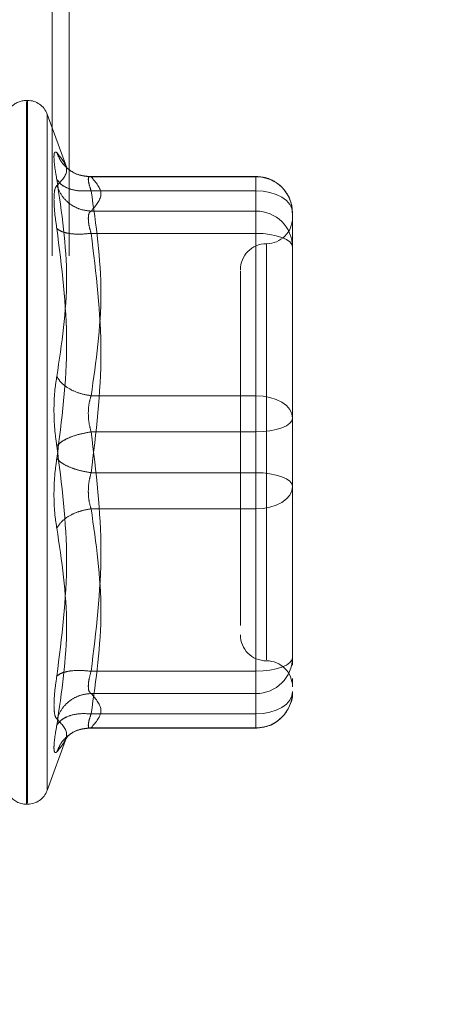
# Model space of a CAD drawing. Units: inches. Extents: x 0 to 23.4, y 0 to 16.5.
# Drawn here: x 11.7 to 11.7, y 7.7 to 7.8 of the extents above; entities that cross this region are included whole.
import ezdxf

# ---------------------------------------------------------------- set-up
doc = ezdxf.new("R2010")
doc.units = ezdxf.units.IN
doc.header["$MEASUREMENT"] = 0
doc.linetypes.add('HIDDEN', pattern=[0.07500000000000001, 0.05, -0.025])
doc.styles.add('SLDTEXTSTYLE0', font='TXT', dxfattribs={"width": 0.75})
doc.dimstyles.new('SLDDIMSTYLE1', dxfattribs={"dimtxt": 0.125, "dimasz": 0.13, "dimexe": 0, "dimexo": 0.0625, "dimgap": 0.03125, "dimtad": 0, "dimtih": 1, "dimtoh": 1, "dimlfac": 7, "dimrnd": 1e-09, "dimzin": 4, "dimdsep": 46, "dimtxsty": 'SLDTEXTSTYLE0', "dimsah": 1, "dimcen": 0.09, "dimadec": 0, "dimazin": 1, "dimtfac": 1, "dimtofl": 0, "dimtmove": 0, "dimatfit": 3, "dimfxl": 1, "dimfrac": 2, "dimtolj": 1, "dimtzin": 12, "dimarcsym": 0})

# ---------------------------------------------------------------- blocks, each defined once
blk = doc.blocks.new('_D_8')
at = {"color": 7, "linetype": 'Continuous', "lineweight": 0}
for p, q in [((11.7846307179, 10.516458173), (10.5965918509, 10.516458173)), ((10.7215918509, 10.516458173), (10.7215918509, 8.0736390916)), ((10.5137793457, 8.0736390939), (10.9294043377, 8.0736390939)), ((10.9294043377, 7.82442034), (10.5137793457, 7.82442034)), ((10.7215918509, 5.3736010301), (10.7215918509, 7.8244203423)), ((11.7846307179, 5.3736010301), (10.5965918509, 5.3736010301))]:
    blk.add_line(p, q, dxfattribs=at)
for centre, start, end in [((10.5137793457, 7.9490297169), 90, 270), ((10.9294043377, 7.9490297169), 270, 90)]:
    blk.add_arc(centre, 0.1246093769601773, start, end, dxfattribs=at)
for points in [[(10.7215918509, 10.516458173), (10.7015918509, 10.386458173), (10.7415918509, 10.386458173)], [(10.7215918509, 5.3736010301), (10.7415918509, 5.5036010301), (10.7015918509, 5.5036010301)]]:
    blk.add_solid(points, dxfattribs=at)
at = {"color": 7, "linetype": 'Continuous', "lineweight": 0, "insert": (10.5137793457, 8.0109444452, -0.0137732846), "char_height": 0.125, "attachment_point": 1, "style": 'SLDTEXTSTYLE0'}
blk.add_mtext('36.00', dxfattribs=at)

msp = doc.modelspace()

# ---------------------------------------------------------------- linework, layer by layer
at = {"color": 7, "linetype": 'HIDDEN', "lineweight": 0}
for p, q in [((11.7024450036, 5.5744938873), (11.7024450036, 10.3155653159)), ((11.7043021465, 5.5744938873), (11.7043021465, 10.3155653159)), ((11.6997983067, 7.7912680718), (11.6996862876, 7.7912680718)), ((11.6996862876, 7.7153730199), (11.6996862876, 7.7911622446)), ((11.6997983067, 7.7912351146), (11.6997983067, 7.7154458899)), ((11.7040251718, 7.7839828742), (11.7019123508, 7.7897878021)), ((11.7019123508, 7.7897021844), (11.7019123508, 7.7169059501)), ((11.7244331943, 7.7830620955), (11.7063301757, 7.7830620955)), ((11.7066539754, 7.783027398), (11.7244331943, 7.783027398)), ((11.7244331943, 7.7815279101), (11.7244331943, 7.7830620879)), ((11.7244331943, 7.783027398), (11.7244331943, 7.7793280282)), ((11.7244331943, 7.7815279101), (11.7066539754, 7.7815279101)), ((11.7244331943, 7.7594062595), (11.7244331943, 7.7815279101)), ((11.7244331943, 7.7793280282), (11.7066539754, 7.7793280282)), ((11.7244331943, 7.7793280282), (11.7244331943, 7.7785444475)), ((11.7244331943, 7.7785444475), (11.7244331943, 7.7769252057)), ((11.7283702021, 7.7739749231), (11.7283702021, 7.7791250876)), ((11.7244331943, 7.7769252057), (11.7066539754, 7.7769252057)), ((11.7244331943, 7.7769252057), (11.7244331943, 7.7511041854)), ((11.7255580537, 7.7757633446), (11.7255580537, 7.7309010672)), ((11.7283702021, 7.7621536015), (11.7283702021, 7.7739749231)), ((11.7283702021, 7.7694142992), (11.7283702021, 7.7631379098)), ((11.7283702021, 7.7570034371), (11.7283702021, 7.7621536015)), ((11.7066539754, 7.7594062595), (11.7244331943, 7.7594062595)), ((11.7244331943, 7.7555039491), (11.7244331943, 7.7594062595)), ((11.7283702021, 7.7509920185), (11.7283702021, 7.7570034371)), ((11.7244331943, 7.7555039491), (11.7066539754, 7.7555039491)), ((11.7244331943, 7.7296829288), (11.7244331943, 7.7555039491)), ((11.7244331943, 7.7511041854), (11.7066539754, 7.7511041854)), ((11.7244331943, 7.7511041854), (11.7244331943, 7.747201875)), ((11.7283702021, 7.7371938353), (11.7283702021, 7.7509920185)), ((11.7283702021, 7.7500077103), (11.7283702021, 7.7496046974)), ((11.7244331943, 7.747201875), (11.7066539754, 7.747201875)), ((11.7244331943, 7.747201875), (11.7244331943, 7.7250802245)), ((11.7283702021, 7.7391623393), (11.7283702021, 7.744454533)), ((11.7227459052, 7.7377104185), (11.7227459052, 7.7346235392)), ((11.7283702021, 7.7311824168), (11.7283702021, 7.7371938353)), ((11.7283702021, 7.7371938353), (11.7283702021, 7.7332550903)), ((11.7283702021, 7.7303211626), (11.7283702021, 7.7311824168)), ((11.7066539754, 7.7296829288), (11.7244331943, 7.7296829288)), ((11.7244331943, 7.728063687), (11.7244331943, 7.7296829288)), ((11.7283702021, 7.7283443011), (11.7283702021, 7.7289040971)), ((11.7066539754, 7.7272801063), (11.7244331943, 7.7272801063)), ((11.7244331943, 7.7272801063), (11.7244331943, 7.728063687)), ((11.7244331943, 7.7235807365), (11.7244331943, 7.7272801063)), ((11.7066539754, 7.7250802245), (11.7244331943, 7.7250802245)), ((11.7244331943, 7.7250802245), (11.7244331943, 7.7235460466)), ((11.7063301757, 7.7235460391), (11.7244331943, 7.7235460391)), ((11.7066539754, 7.7235807365), (11.7244331943, 7.7235807365)), ((11.7019123508, 7.7168203324), (11.7040251718, 7.7226252603)), ((11.7039091666, 7.722309165), (11.7041701972, 7.7227324814)), ((11.6996862876, 7.7153400628), (11.6997983067, 7.7153400628))]:
    msp.add_line(p, q, dxfattribs=at)
at = {"color": 7, "linetype": 'HIDDEN', "lineweight": 0, "flags": 128}
for points in [[(11.7283702021, 7.7791250876), (11.7282945536, 7.779593855), (11.7280705153, 7.7800446079), (11.7277066967, 7.7804600242), (11.7272170792, 7.7808241397), (11.7266204787, 7.7811229615), (11.725939822, 7.7813450061), (11.7252012664, 7.7814817405), (11.7244331943, 7.7815279101)], [(11.7244331943, 7.7769252057), (11.7252012664, 7.7768963935), (11.725939822, 7.776811064), (11.7266204787, 7.7766724964), (11.7272170792, 7.7764860159), (11.7277066967, 7.7762587887), (11.7280705153, 7.775999547), (11.7282945536, 7.7757182534), (11.7283702021, 7.7754257178)], [(11.7244331943, 7.7594062595), (11.7252012664, 7.75936009), (11.725939822, 7.7592233556), (11.7266204787, 7.7590013109), (11.7272170792, 7.7587024891), (11.7277066967, 7.7583383737), (11.7280705153, 7.7579229574), (11.7282945536, 7.7574722045), (11.7283702021, 7.7570034371)], [(11.7283702021, 7.7570034371), (11.7282945536, 7.7567109015), (11.7280705153, 7.7564296079), (11.7277066967, 7.7561703662), (11.7272170792, 7.755943139), (11.7266204787, 7.7557566584), (11.725939822, 7.7556180909), (11.7252012664, 7.7555327614), (11.7244331943, 7.7555039491)], [(11.7283702021, 7.7496046974), (11.7282945536, 7.749897233), (11.7280705153, 7.7501785266), (11.7277066967, 7.7504377683), (11.7272170792, 7.7506649955), (11.7266204787, 7.7508514761), (11.725939822, 7.7509900437), (11.7252012664, 7.7510753732), (11.7244331943, 7.7511041854)], [(11.7283702021, 7.7496046974), (11.7282945536, 7.74913593), (11.7280705153, 7.7486851771), (11.7277066967, 7.7482697608), (11.7272170792, 7.7479056454), (11.7266204787, 7.7476068236), (11.725939822, 7.7473847789), (11.7252012664, 7.7472480445), (11.7244331943, 7.747201875)], [(11.7244331943, 7.7296829288), (11.7252012664, 7.729711741), (11.725939822, 7.7297970705), (11.7266204787, 7.7299356381), (11.7272170792, 7.7301221186), (11.7277066967, 7.7303493459), (11.7280705153, 7.7306085876), (11.7282945536, 7.7308898812), (11.7283702021, 7.7311824168)], [(11.7283702021, 7.7274830469), (11.7282945536, 7.7270142795), (11.7280705153, 7.7265635266), (11.7277066967, 7.7261481103), (11.7272170792, 7.7257839949), (11.7266204787, 7.7254851731), (11.725939822, 7.7252631284), (11.7252012664, 7.725126394), (11.7244331943, 7.7250802245)]]:
    msp.add_lwpolyline(points, dxfattribs=at)
at = {"color": 7, "linetype": 'HIDDEN', "lineweight": 0}
for centre, radius, start, end in [((11.6996862876, 7.789018353), 0.0022497187851522, 90, 137.1233651511), ((11.6997983067, 7.789018353), 0.0022497187851525, 20, 90), ((11.7244504666, 7.7791076617), 0.0039197743291149, 0.254716528, 90.2524716575), ((11.7244504666, 7.7754082919), 0.003919774329121, 0.2547165281, 90.2524716574), ((11.7255580537, 7.7786134036), 0.002812148481441, 270, 0), ((11.7255580537, 7.7729891066), 0.0028121484814401, 90, 180), ((11.7255580537, 7.7336190279), 0.0028121484814401, 180, 270), ((11.7244504666, 7.7311998426), 0.0039197743291172, 269.7475283425, 359.745283472), ((11.7255580537, 7.7279947309), 0.002812148481441, 0, 90), ((11.7244504666, 7.7275004728), 0.0039197743291208, 269.7475283426, 359.745283472), ((11.6997983067, 7.7175897815), 0.0022497187851528, 270, 340), ((11.6996862876, 7.7175897815), 0.0022497187851522, 215.114281521, 270)]:
    msp.add_arc(centre, radius, start, end, dxfattribs=at)
for points, knots in [([(11.70295439812676, 7.782751346532319), (11.70286779243687, 7.78325344092393), (11.70269536532486, 7.784253082933756), (11.70262933807002, 7.785234340446597), (11.70269588609864, 7.785778568368582), (11.70286795848391, 7.785682896658956), (11.70295439812676, 7.785634836487081)], [0, 0, 0, 0, 0.2514512723331557, 0.5006254988057092, 0.7491418889481996, 1, 1, 1, 1]), ([(11.70295439812676, 7.785634836487081), (11.70348434032411, 7.784985445067516), (11.70454245954725, 7.783688825270437), (11.70348316288834, 7.782614293390823), (11.70295439812676, 7.782077923726721)], [0, 0, 0, 0, 0.5008341080619937, 1, 1, 1, 1]), ([(11.70665397537385, 7.783027398018692), (11.70619874281157, 7.783065767196459), (11.70528834059547, 7.783142500249765), (11.70417741561099, 7.783794853820194), (11.70337454472112, 7.784649779457585), (11.70309444247155, 7.785306494741282), (11.70295439812666, 7.78563483648731)], [0, 0, 0, 0, 0.2797722220253014, 0.5595057824004953, 0.7797635533817219, 1, 1, 1, 1]), ([(11.70647614606635, 7.783054749122399), (11.70601076783405, 7.783109552628821), (11.70506813768963, 7.783220557900636), (11.70436047108853, 7.78375165940912), (11.70400218078717, 7.784020555128135)], [0, 0, 0, 0, 0.4937018353004476, 1, 1, 1, 1]), ([(11.70295439812676, 7.761481566906986), (11.70348434032411, 7.764998280247736), (11.70454245954725, 7.772019993194479), (11.70348316288833, 7.779178209236846), (11.70295439812676, 7.782751346532319)], [0, 0, 0, 0, 0.5008341080619911, 1, 1, 1, 1]), ([(11.70665397537385, 7.781527910056087), (11.70619874281157, 7.781504521106249), (11.70528834059547, 7.781457746438686), (11.70417741561099, 7.781744697233103), (11.70337454472112, 7.782188195014543), (11.70309444247155, 7.782563635418232), (11.70295439812666, 7.782751346532526)], [0, 0, 0, 0, 0.2797722220252424, 0.5595057824003657, 0.7797635533815893, 1, 1, 1, 1]), ([(11.70665397537385, 7.783027398018692), (11.7065685224213, 7.783047670989951), (11.70639936637951, 7.78308780179259), (11.70633219702045, 7.78280335569731), (11.70639936632158, 7.782289332152326), (11.70656852241829, 7.781783461726269), (11.70665397537385, 7.781527910056086)], [0, 0, 0, 0, 0.2525862439340282, 0.5000001516977722, 0.7474139824296021, 1, 1, 1, 1]), ([(11.72835122296428, 7.779141051462661), (11.72831034211688, 7.779599859342684), (11.72822758370739, 7.780528661283277), (11.72748360323274, 7.781733321045045), (11.72651599093708, 7.782530718934277), (11.7254661958099, 7.782981479496238), (11.72478628458431, 7.783034540122677), (11.72443319427131, 7.783062095474746)], [0, 0, 0, 0, 0.2226227822592326, 0.4506733235972571, 0.6686601522877433, 0.8279291676133508, 1, 1, 1, 1]), ([(11.7029543945236, 7.782077920894579), (11.70286601550872, 7.781955250102158), (11.70269006202618, 7.781711025235406), (11.70266422505813, 7.780966880127817), (11.70265136564387, 7.780596508875607)], [0, 0, 0, 0, 0.5022862497725921, 1, 1, 1, 1]), ([(11.70295439812665, 7.782077923726924), (11.70314183006672, 7.78165612974643), (11.70351666804569, 7.780812600073039), (11.70450375969498, 7.779948275632694), (11.70558068028311, 7.779436867977545), (11.70629622189007, 7.779364306949115), (11.70665397537384, 7.779328028191243)], [0, 0, 0, 0, 0.2797722220253452, 0.5595057824004638, 0.7797635533817715, 1, 1, 1, 1]), ([(11.70265136564387, 7.780596508875607), (11.70266422523967, 7.780153636305082), (11.7026900626719, 7.779263819065676), (11.7028660155075, 7.778061346718379), (11.70295439453453, 7.777457359088896)], [0, 0, 0, 0, 0.4977118344209436, 1, 1, 1, 1]), ([(11.70635094289096, 7.77854444752241), (11.70636436650707, 7.778736194675726), (11.70639165504214, 7.779125992691135), (11.70656559761244, 7.779259960858802), (11.70665397537384, 7.779328028191243)], [0, 0, 0, 0, 0.4919141343336682, 1, 1, 1, 1]), ([(11.70665397537384, 7.776925205735887), (11.70656559761262, 7.777236388730144), (11.70639165508078, 7.777848850022905), (11.70636436651777, 7.778315095053612), (11.70635094289096, 7.77854444752241)], [0, 0, 0, 0, 0.5080859769174076, 1, 1, 1, 1]), ([(11.70295439812667, 7.777457336842653), (11.7034818166739, 7.773321134209193), (11.70454245191224, 7.765003257848851), (11.70348567507229, 7.75676985202773), (11.70295439812667, 7.752630644456781)], [0, 0, 0, 0, 0.4972666645034924, 1, 1, 1, 1]), ([(11.70665397537384, 7.776925205735887), (11.70619874281156, 7.776882141247287), (11.70528834059547, 7.776796018221157), (11.70417741561099, 7.77690561753993), (11.70337454472112, 7.777132174993094), (11.70309444247155, 7.777348953057546), (11.70295439812666, 7.77745733684265)], [0, 0, 0, 0, 0.2797722220252032, 0.5595057824004759, 0.7797635533816061, 1, 1, 1, 1]), ([(11.72274590518245, 7.77289631725983), (11.72274590518245, 7.772900954754277), (11.72274590518245, 7.772912932710009), (11.72274590518245, 7.772022533775137), (11.72274590518245, 7.769867684204483), (11.72274590518245, 7.76560619661143), (11.72274590518245, 7.759880028434471), (11.72274590518245, 7.754797187244542), (11.72274590518245, 7.750754038993628), (11.72274590518245, 7.746829354940226), (11.72274590518245, 7.742086991749751), (11.72274590518245, 7.739430570574272), (11.72274590518245, 7.73771041851674)], [0, 0, 0, 0, 0.0519981425124784, 0.134303438251258, 0.2166705469477077, 0.3679987802312025, 0.5193270135146911, 0.6016322814294311, 0.6839993622812786, 0.7663046580201064, 0.8486717667165086, 1, 1, 1, 1]), ([(11.70295439812676, 7.753977490067983), (11.70286779243687, 7.754607732805564), (11.70269536532487, 7.75586251104526), (11.70262933807002, 7.757881847087808), (11.70269588609863, 7.759836625358653), (11.70286795848391, 7.760931541591011), (11.70295439812676, 7.761481566906986)], [0, 0, 0, 0, 0.2514512723353059, 0.5006254988053468, 0.7491418889480397, 1, 1, 1, 1]), ([(11.70665397537384, 7.759406259545189), (11.70619874281156, 7.759487693211557), (11.70528834059547, 7.759650549290992), (11.70417741561099, 7.76019330354265), (11.70337454472112, 7.760821671726877), (11.70309444247155, 7.761261608946122), (11.70295439812665, 7.761481566907044)], [0, 0, 0, 0, 0.2797722220252702, 0.5595057824004953, 0.7797635533816382, 1, 1, 1, 1]), ([(11.70665397537384, 7.75940625954519), (11.7065685224213, 7.759119869908252), (11.70639936637951, 7.75855295517972), (11.70633219702045, 7.757530420942482), (11.70639936632157, 7.756474995546275), (11.70656852241829, 7.755829855789819), (11.70665397537384, 7.755503949127228)], [0, 0, 0, 0, 0.2525862439479152, 0.5000001517163948, 0.7474139824434821, 1, 1, 1, 1]), ([(11.70665397537384, 7.755503949127228), (11.70619874281156, 7.755424661673616), (11.70528834059547, 7.755266097723107), (11.70417741561099, 7.754857917325642), (11.70337454472112, 7.754415573874595), (11.70309444247155, 7.75412351329063), (11.70295439812665, 7.753977490067987)], [0, 0, 0, 0, 0.2797722220252863, 0.5595057824005404, 0.77976355338181, 0.9999999999999999, 0.9999999999999999, 0.9999999999999999, 0.9999999999999999]), ([(11.70295439812676, 7.729150797682289), (11.70348434032411, 7.733316902442605), (11.70454245954725, 7.741635235186426), (11.70348316288833, 7.749867983108406), (11.70295439812676, 7.753977490067983)], [0, 0, 0, 0, 0.5008341080619942, 1, 1, 1, 1]), ([(11.70295439812676, 7.752630644456787), (11.70286779221672, 7.752000402641896), (11.70269536446246, 7.750745624755084), (11.70262933817396, 7.748726287289975), (11.70269588642671, 7.74677150866153), (11.70286795867105, 7.745676592272225), (11.70295439812676, 7.745126567617782)], [0, 0, 0, 0, 0.251450995750974, 0.5006255402780294, 0.7491422474551882, 0.9999999999999999, 0.9999999999999999, 0.9999999999999999, 0.9999999999999999]), ([(11.70295439812666, 7.752630644456783), (11.70314183006673, 7.752444766193849), (11.70351666804569, 7.75207303535445), (11.70450375969498, 7.751615566440364), (11.70558068028311, 7.751282301074687), (11.70629622189008, 7.75116355537376), (11.70665397537385, 7.751104185397542)], [0, 0, 0, 0, 0.2797722220254121, 0.559505782400566, 0.7797635533817352, 1, 1, 1, 1]), ([(11.70665397537385, 7.747201874979579), (11.70656852242131, 7.747488264616509), (11.70639936637953, 7.74805517934503), (11.70633219702046, 7.749077713582258), (11.70639936632159, 7.750133138978472), (11.70656852241829, 7.75077827873494), (11.70665397537385, 7.751104185397541)], [0, 0, 0, 0, 0.252586243941531, 0.5000001517081075, 0.7474139824375028, 0.9999999999999999, 0.9999999999999999, 0.9999999999999999, 0.9999999999999999]), ([(11.72837020214532, 7.744454532979704), (11.72837020214532, 7.746259061559026), (11.72837020214532, 7.748081557294624), (11.72837020214532, 7.74998890659838), (11.72837020214532, 7.750007710287381)], [0, 0, 0, 0, 0.9901414549693708, 1, 1, 1, 1]), ([(11.70295439812666, 7.745126567617724), (11.70314183006673, 7.745405641729359), (11.70351666804569, 7.745963751387451), (11.70450375969498, 7.746597896298709), (11.70558068028311, 7.747024012135869), (11.70629622189008, 7.747142589278452), (11.70665397537385, 7.74720187497958)], [0, 0, 0, 0, 0.2797722220253129, 0.5595057824005593, 0.7797635533817453, 1, 1, 1, 1]), ([(11.70295439812676, 7.745126567617782), (11.70348434032411, 7.741609854277033), (11.70454245954725, 7.73458814133029), (11.70348316288833, 7.727429925287923), (11.70295439812676, 7.72385678799245)], [0, 0, 0, 0, 0.5008341080619904, 1, 1, 1, 1]), ([(11.70665397537385, 7.729682928788883), (11.70619874281157, 7.729725993277482), (11.70528834059547, 7.729812116303611), (11.70417741561099, 7.72970251698484), (11.70337454472112, 7.729475959531676), (11.70309444247155, 7.729259181467223), (11.70295439812665, 7.729150797682119)], [0, 0, 0, 0, 0.2797722220250756, 0.5595057824005514, 0.779763553381882, 0.9999999999999999, 0.9999999999999999, 0.9999999999999999, 0.9999999999999999]), ([(11.70665397537385, 7.729682928788881), (11.7065685224213, 7.729376266180704), (11.70639936637951, 7.728769220649558), (11.70633219702045, 7.728031132507623), (11.70639936632158, 7.727489730656381), (11.70656852241829, 7.727350461325955), (11.70665397537385, 7.727280106333525)], [0, 0, 0, 0, 0.2525862439336736, 0.5000001516973063, 0.7474139824292452, 1, 1, 1, 1]), ([(11.70265136564387, 7.726011625649162), (11.70266422485173, 7.726454497902991), (11.70269006148581, 7.727344313861495), (11.70286601515317, 7.728546787560166), (11.70295439453453, 7.729150775434875)], [0, 0, 0, 0, 0.4977121949725885, 1, 1, 1, 1]), ([(11.70295439812666, 7.724530210797846), (11.70314183006673, 7.72495200477834), (11.70351666804569, 7.725795534451731), (11.70450375969498, 7.726659858892076), (11.70558068028311, 7.727171266547225), (11.70629622189008, 7.727243827575654), (11.70665397537385, 7.727280106333525)], [0, 0, 0, 0, 0.2797722220252452, 0.5595057824004906, 0.7797635533816919, 1, 1, 1, 1]), ([(11.72443319427131, 7.723546039050023), (11.72495019287795, 7.723602980096905), (11.72569978764835, 7.72368553875454), (11.72670334758368, 7.724225262246319), (11.72751234356051, 7.724917882613978), (11.7281426623044, 7.726029272784554), (11.72844593265927, 7.726962048479867), (11.72835996609225, 7.727448289623266), (11.72835495757866, 7.727476618605833)], [0, 0, 0, 0, 0.2500665496891673, 0.362570760329839, 0.5511288146719291, 0.7594326671774626, 0.9859842634257258, 1, 1, 1, 1]), ([(11.70295439812676, 7.724530210798049), (11.70286601769855, 7.724652882044303), (11.70269006259405, 7.724897106160317), (11.70266422518815, 7.725641255047565), (11.70265136564387, 7.726011625649162)], [0, 0, 0, 0, 0.5022896520530024, 1, 1, 1, 1]), ([(11.70665397537384, 7.725080224468683), (11.70619874281156, 7.725103613418521), (11.70528834059547, 7.725150388086084), (11.70417741561099, 7.724863437291666), (11.70337454472112, 7.724419939510227), (11.70309444247155, 7.724044499106537), (11.70295439812665, 7.723856787992243)], [0, 0, 0, 0, 0.2797722220253143, 0.5595057824005181, 0.7797635533817484, 1, 1, 1, 1]), ([(11.70665397537384, 7.723580736506078), (11.7065685224213, 7.723560463534819), (11.70639936637951, 7.723520332732179), (11.70633219702045, 7.723804778827462), (11.70639936632158, 7.724318802372447), (11.70656852241829, 7.724824672798503), (11.70665397537384, 7.725080224468684)], [0, 0, 0, 0, 0.2525862439355405, 0.5000001516998537, 0.7474139824311651, 0.9999999999999999, 0.9999999999999999, 0.9999999999999999, 0.9999999999999999]), ([(11.70295439812667, 7.720973298037454), (11.7034818166739, 7.72161815516929), (11.70454245191224, 7.722914958630831), (11.70348567507229, 7.723989834744147), (11.70295439812667, 7.724530210797841)], [0, 0, 0, 0, 0.4972666645034891, 1, 1, 1, 1]), ([(11.70295439812667, 7.723856787992237), (11.70286798342656, 7.723355731291259), (11.70269593648961, 7.722358154831034), (11.70262864318279, 7.721373460072884), (11.70269802609076, 7.72083630604677), (11.70286878084032, 7.720927548576315), (11.70295439812667, 7.720973298037454)], [0, 0, 0, 0, 0.2510193165481663, 0.49976571665748, 0.7491800258017728, 1, 1, 1, 1]), ([(11.70665397537384, 7.723580736506076), (11.70619874281156, 7.72354236732831), (11.70528834059547, 7.723465634275004), (11.70417741561099, 7.722813280704576), (11.70337454472112, 7.721958355067185), (11.70309444247155, 7.721301639783487), (11.70295439812666, 7.72097329803746)], [0, 0, 0, 0, 0.2797722220253523, 0.5595057824005759, 0.7797635533817485, 0.9999999999999999, 0.9999999999999999, 0.9999999999999999, 0.9999999999999999]), ([(11.70400218078718, 7.722587579396643), (11.70436047108853, 7.722856475115655), (11.70506813768963, 7.723387576624134), (11.70601076783404, 7.723498581895948), (11.70647614606635, 7.72355338540237)], [0, 0, 0, 0, 0.5062981646996068, 1, 1, 1, 1])]:
    msp.add_open_spline(points, degree=3, knots=knots, dxfattribs=at)
for points in [[(11.70665397537385, 7.779328028191243), (11.70718332944213, 7.779944589829151), (11.7082420375787, 7.781177713104968), (11.70718332944213, 7.782410836380784), (11.70665397537385, 7.783027398018692)], [(11.70665397537384, 7.781527910056087), (11.70718332944213, 7.777840968304271), (11.7082420375787, 7.770467084800639), (11.70718332944213, 7.763093201297006), (11.70665397537384, 7.75940625954519)], [(11.70665397537384, 7.751104185397542), (11.70718332944213, 7.755407688787266), (11.7082420375787, 7.764014695566715), (11.70718332944213, 7.772621702346163), (11.70665397537384, 7.776925205735888)], [(11.72837020214532, 7.762153601545066), (11.72837020214532, 7.760335346221749), (11.72837020214532, 7.756698835575112), (11.72837020214532, 7.752894290857607), (11.72837020214532, 7.750992018498855)], [(11.70665397537385, 7.755503949127228), (11.70718332944213, 7.751200445737503), (11.7082420375787, 7.742593438958055), (11.70718332944213, 7.733986432178606), (11.70665397537385, 7.729682928788881)], [(11.70665397537385, 7.725080224468684), (11.70718332944213, 7.7287671662205), (11.7082420375787, 7.736141049724132), (11.70718332944213, 7.743514933227765), (11.70665397537385, 7.747201874979581)], [(11.70665397537384, 7.727280106333525), (11.70718332944213, 7.726663544695618), (11.7082420375787, 7.725430421419802), (11.70718332944213, 7.724197298143984), (11.70665397537384, 7.723580736506078)]]:
    msp.add_open_spline(points, degree=3, dxfattribs=at)

# ---------------------------------------------------------------- dimensions: what is measured, and where the dimension line sits
at = {"color": 7, "linetype": 'Continuous', "lineweight": 0}
dim = msp.add_linear_dim(base=(10.7215918509, 5.3736010301), p1=(11.8346307179, 10.516458173), p2=(11.8346307179, 5.3736010301), angle=90, dimstyle='SLDDIMSTYLE1', dxfattribs=at)
dim.commit()
dim.dimension.update_dxf_attribs({"geometry": '_D_8', "text_midpoint": (10.7215918509, 7.9490297169), "dimtype": 160})

doc.saveas('drawing.dxf')
